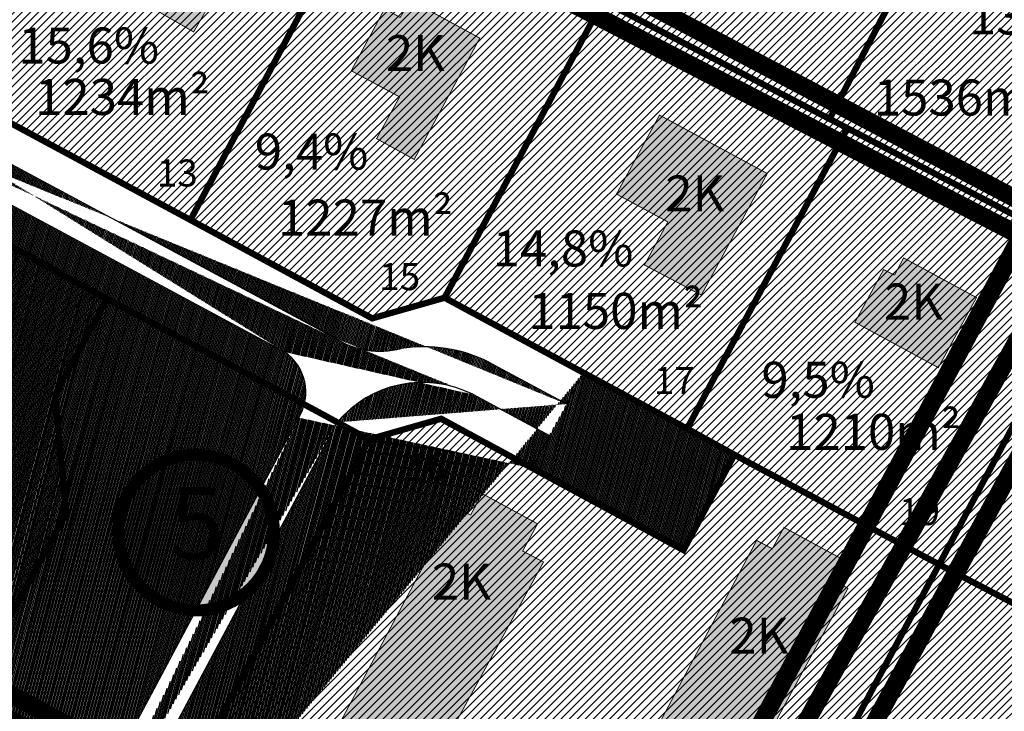
# Model space of a CAD drawing. Units: metres. Extents: x 9410 to 1091250, y -1761 to 13166475.
# Drawn here: x 545176 to 545285, y 6584240 to 6584317 of the extents above; entities that cross this region are included whole.
import ezdxf
from ezdxf.enums import TextEntityAlignment as Align

# ---------------------------------------------------------------- set-up
doc = ezdxf.new("R2010")
doc.units = ezdxf.units.M
doc.header["$LTSCALE"] = 0.5
for name, pattern in [('CENTER', [2, 1.25, -0.25, 0.25, -0.25]), ('DASHDOT', [1, 0.5, -0.25, 0, -0.25]), ('DASHED2', [9.524999999999999, 6.35, -3.175]), ('KATASTRIPIIR', [0.02, 0.01, 0.01])]:
    doc.linetypes.add(name, pattern=pattern)
for name, color, linetype, lineweight in [('DP teks', 7, 'Continuous', 9), ('elamumaa', 2, 'Continuous', 0), ('hoonestus', 40, 'Continuous', 0), ('MKhooned', 250, 'Continuous', 18), ('OPT_DP-naaber-kehtestatud', 7, 'Continuous', 9)]:
    doc.layers.add(name, color=color, linetype=linetype, lineweight=lineweight)
for name, color, linetype in [('K-naaberplaneering', 162, 'Continuous'), ('olemasolev katastripiir', 36, 'Continuous'), ('PIIR', 32, 'Continuous'), ('Pl_ala piir', 1, 'DASHDOT'), ('TEE', 21, 'Continuous')]:
    doc.layers.add(name, color=color, linetype=linetype)
doc.styles.add('romans', font='romans.shx')
doc.styles.get("Standard").update_dxf_attribs({"font": 'arial.ttf'})
doc.styles.add('Tahoma', font='tahomabd.ttf', dxfattribs={"height": 5})
pattern_1 = [(45, (-480.7295185959665, 1100.039197725244), (-0.4490128060534577, 0.4490128060534577), [])]

# ---------------------------------------------------------------- blocks, each defined once
blk = doc.blocks.new('DP-pos-nr')
at = {"layer": 'K-naaberplaneering'}
h = blk.add_hatch(color=254, dxfattribs=at)
edge = h.paths.add_edge_path()
edge.add_arc((0, 0), 6.505895760676451, 0, 360)
at = {"layer": 'K-naaberplaneering', "const_width": 1}
blk.add_lwpolyline([(-5.925028295036872, -2.687139622684366, 1.373154719222275), (3.159885494641301, 5.604415081675366, 0.7404406919079133), (-5.925028295036872, -2.687139622684368, -0.1706538679174293)], format="xyb", dxfattribs=at)
at = {"layer": 'K-naaberplaneering'}
blk.add_circle((0, 0), 6.505895760676451, dxfattribs=at)
at = {"layer": 'K-naaberplaneering', "style": 'Tahoma'}
blk.add_attdef('NUMBER', text='', height=7, dxfattribs=at).set_placement((0, 0), align=Align.MIDDLE)

msp = doc.modelspace()

# ---------------------------------------------------------------- hatches: boundary and pattern name
at = {"layer": 'elamumaa', "linetype": 'Continuous', "ltscale": 10}
h = msp.add_hatch(color=256, dxfattribs=at)
h.paths.add_polyline_path([(544997.9663470418, 6584422.332446557), (545006.1542846336, 6584417.99768183), (545013.2949557259, 6584431.485696276), (545006.0249075171, 6584435.04244343), (545004.3205842397, 6584431.931696697), (545003.0359768878, 6584432.539040588)])
h.paths.add_polyline_path([(544988.8350455081, 6584409.91922548), (544984.6183924883, 6584402.163359166), (544998.3795880472, 6584395.005871015), (545002.4768861166, 6584402.944572811)])
h.paths.add_polyline_path([(545031.666614483, 6584389.514901229), (545035.3254946315, 6584387.127178644), (545039.3741761118, 6584393.570009061), (545029.5833353071, 6584399.529490814), (545025.5265510619, 6584393.473993976), (545029.1214777125, 6584391.074707933), (545028.1410431722, 6584389.602840324), (545030.688012242, 6584388.01531818)])
h.paths.add_polyline_path([(545117.6957484894, 6584349.516634615), (545115.2241574409, 6584350.086086379), (545116.4406378894, 6584355.478231452), (545108.3206018279, 6584357.310130442), (545105.6944571935, 6584346.35959778), (545109.6143432753, 6584345.419535035), (545108.1273977653, 6584338.828532347), (545114.9378597516, 6584337.292076309)])
h.paths.add_polyline_path([(545127.9833110855, 6584362.003958801), (545129.7605174994, 6584368.85812657), (545124.7798391497, 6584370.132792945), (545123.029820869, 6584363.294707045)])
h.paths.add_polyline_path([(545145.9066268313, 6584346.070910099), (545147.2354802592, 6584348.369816736), (545152.4833709308, 6584345.639933299), (545157.623224739, 6584354.656622642), (545147.4866659692, 6584360.223315409), (545146.192924522, 6584357.889494197), (545139.2434532421, 6584361.843569967), (545134.2953648681, 6584352.500647552)])
h.paths.add_polyline_path([(545152.9209202302, 6584322.516664031), (545161.3477956268, 6584317.831564317), (545167.2391914743, 6584329.080910074), (545158.7944793316, 6584333.39843113)])
h.paths.add_polyline_path([(545169.0188353062, 6584333.217753119), (545175.8652492334, 6584329.472302286), (545176.648516498, 6584330.861247779), (545179.7768316678, 6584329.068183645), (545183.2451338416, 6584335.119245685), (545173.1724303974, 6584340.892641996)])
h.paths.add_polyline_path([(545194.9445594256, 6584328.013527645), (545198.1640579738, 6584334.533824777), (545191.2145866934, 6584338.487900549), (545183.8311535104, 6584324.747065036), (545187.0362609763, 6584323.015287826), (545185.9180794333, 6584320.942234853), (545195.1727555471, 6584315.603725605), (545200.4918947006, 6584324.824822315)])
h.paths.add_polyline_path([(545218.0235280793, 6584308.38719531), (545215.4713603762, 6584303.748099023), (545219.6472247025, 6584301.442608733), (545226.9261046231, 6584314.913146097), (545219.2450077035, 6584319.11270835), (545218.0794820348, 6584317.208155346), (545216.3783768694, 6584318.183994921), (545212.6598701704, 6584311.295666367)])
h.paths.add_polyline_path([(545242.0946795618, 6584297.596900012), (545247.7963351544, 6584294.502832361), (545245.2000542352, 6584289.718483315), (545251.51372602, 6584286.378490104), (545258.8273113432, 6584299.875168236), (545246.8678293632, 6584306.365115893)])
h.paths.add_polyline_path([(545273.9588671853, 6584290.501693102), (545272.9547241832, 6584288.603471385), (545271.7375157228, 6584289.208268446), (545268.5517815071, 6584283.358494669), (545277.8060744378, 6584278.318689926), (545282.0431862148, 6584286.099045628)])
at = {"layer": 'hoonestus', "linetype": 'Continuous', "ltscale": 10, "transparency": 33554674}
h = msp.add_hatch(dxfattribs=at)
h.set_pattern_fill('ANSI31', color=256, scale=0.2)
h.set_pattern_definition(pattern_1)
h.paths.add_polyline_path([(545084.7695686099, 6584400.111184826), (545112.48956861, 6584453.321184826), (545156.84956861, 6584430.261184826), (545129.1395686099, 6584377.041184826), (545113.22956861, 6584385.321184826)])
h.paths.add_polyline_path([(545040.4095686099, 6584423.171184826), (545068.1195686099, 6584476.391184825), (545112.48956861, 6584453.321184826), (545084.7695686099, 6584400.111184826), (545057.1595686099, 6584414.501184826)])
h.paths.add_polyline_path([(545173.4995686099, 6584353.971184826), (545195.6695686099, 6584396.551184826), (545224.0595686099, 6584381.761184826), (545201.8895686099, 6584339.191184825)])
h.paths.add_polyline_path([(545129.1395686099, 6584377.041184826), (545156.84956861, 6584430.261184826), (545201.20956861, 6584407.191184825), (545195.6695686099, 6584396.551184826), (545173.4995686099, 6584353.971184826), (545164.3795686099, 6584358.721184826), (545138.95956861, 6584371.941184825)])
h.paths.add_polyline_path([(545237.35956861, 6584320.721184826), (545259.5295686099, 6584363.291184826), (545287.9095686099, 6584348.511184826), (545265.73956861, 6584305.941184825)])
h.paths.add_polyline_path([(545201.8895686099, 6584339.191184825), (545224.0595686099, 6584381.761184826), (545259.5295686099, 6584363.291184826), (545237.35956861, 6584320.721184826)])
h.paths.add_polyline_path([(545294.1195686099, 6584291.161184826), (545316.2895686099, 6584333.731184825), (545344.6695686099, 6584318.951184826), (545322.4995686099, 6584276.381184826), (545295.9195686099, 6584290.221184826)])
h.paths.add_polyline_path([(545265.73956861, 6584305.941184825), (545287.9095686099, 6584348.511184826), (545316.2895686099, 6584333.731184825), (545294.1195686099, 6584291.161184826)])
h.paths.add_polyline_path([(545350.8895686099, 6584261.601184825), (545373.0595686099, 6584304.171184826), (545401.4395686099, 6584289.391184825), (545379.2695686099, 6584246.821184826)])
h.paths.add_polyline_path([(545322.4995686099, 6584276.381184826), (545344.6695686099, 6584318.951184826), (545373.0595686099, 6584304.171184826), (545350.8895686099, 6584261.601184825)])
h.paths.add_polyline_path([(545323.5595686099, 6584275.831184826), (545350.8895686099, 6584261.601184825), (545351.3195686099, 6584261.371184826), (545333.60956861, 6584227.341184826), (545305.84956861, 6584241.821184826)])
h.paths.add_polyline_path([(545351.3195686099, 6584261.371184826), (545379.2695686099, 6584246.821184826), (545361.48956861, 6584212.671184826), (545333.60956861, 6584227.341184826)])
h.paths.add_polyline_path([(545279.7094761636, 6584313.060058525), (545298.9007618779, 6584313.060058525), (545298.9007618779, 6584320.822201381), (545279.7094761636, 6584320.822201381)], flags=24)
h = msp.add_hatch(dxfattribs=at)
h.set_pattern_fill('ANSI31', color=256, scale=0.2)
h.set_pattern_definition(pattern_1)
h.paths.add_polyline_path([(544989.1295686099, 6584421.531184826), (545024.47956861, 6584402.421184826), (545012.6195686099, 6584380.481184825), (544977.47956861, 6584399.391184825), (544985.4195686099, 6584413.431184825)])
h.paths.add_polyline_path([(545000.5695686099, 6584443.891184825), (545036.73956861, 6584425.101184825), (545024.47956861, 6584402.421184826), (544989.1295686099, 6584421.531184826)])
h.paths.add_polyline_path([(545036.73956861, 6584425.101184825), (545040.4095686099, 6584423.171184826), (545057.1595686099, 6584414.501184826), (545032.8795686099, 6584369.601184825), (545012.6195686099, 6584380.481184825), (545024.47956861, 6584402.421184826)])
h.paths.add_polyline_path([(545084.7695686099, 6584400.111184826), (545113.22956861, 6584385.321184826), (545088.5295686099, 6584339.641184825), (545060.72956861, 6584354.621184826)])
h.paths.add_polyline_path([(545057.1595686099, 6584414.501184826), (545084.7695686099, 6584400.111184826), (545060.72956861, 6584354.621184826), (545032.8795686099, 6584369.601184825)])
h.paths.add_polyline_path([(545113.22956861, 6584385.321184826), (545129.1395686099, 6584377.041184826), (545138.95956861, 6584371.941184825), (545119.4195686099, 6584335.791184826), (545114.0695686099, 6584325.901184825), (545088.5295686099, 6584339.641184825)])
h.paths.add_polyline_path([(545138.95956861, 6584371.941184825), (545164.3795686099, 6584358.721184826), (545145.4195686099, 6584322.501184826), (545119.4195686099, 6584335.791184826)])
h.paths.add_polyline_path([(545189.1595686099, 6584345.821184826), (545201.8895686099, 6584339.191184825), (545214.8795686099, 6584332.421184826), (545194.8095686099, 6584294.721184826), (545169.23956861, 6584308.511184826)])
h.paths.add_polyline_path([(545164.3795686099, 6584358.721184826), (545173.4995686099, 6584353.971184826), (545189.1595686099, 6584345.821184826), (545169.23956861, 6584308.511184826), (545145.0395686099, 6584321.591184826)])
h.paths.add_polyline_path([(545214.8795686099, 6584332.421184826), (545237.35956861, 6584320.721184826), (545240.59956861, 6584319.031184826), (545223.0195686099, 6584286.081184826), (545214.98956861, 6584283.791184826), (545194.8095686099, 6584294.721184826)])
h.paths.add_polyline_path([(545240.59956861, 6584319.031184826), (545265.73956861, 6584305.941184825), (545267.73956861, 6584304.901184825), (545249.9295686099, 6584271.541184826), (545223.0195686099, 6584286.081184826)])
h.paths.add_polyline_path([(545295.9195686099, 6584290.221184826), (545322.4995686099, 6584276.381184826), (545323.5595686099, 6584275.831184826), (545305.84956861, 6584241.821184826), (545301.5595686099, 6584244.071184826), (545277.8995686099, 6584256.461184826)])
h.paths.add_polyline_path([(545267.73956861, 6584304.901184825), (545294.1195686099, 6584291.161184826), (545295.9195686099, 6584290.221184826), (545277.8995686099, 6584256.461184826), (545255.1795686099, 6584268.641184825), (545249.9295686099, 6584271.541184826)])
h.paths.add_polyline_path([(545214.6195686099, 6584270.351184825), (545222.6395686099, 6584272.641184825), (545249.5295686099, 6584258.051184826), (545255.1795686099, 6584268.641184825), (545277.8995686099, 6584256.461184826), (545248.0295686099, 6584200.501184826), (545193.1695686099, 6584230.151184825)])
h.paths.add_polyline_path([(545193.1695686099, 6584230.151184825), (545248.0295686099, 6584200.501184826), (545220.96956861, 6584149.791184826), (545214.73956861, 6584153.111184826), (545210.5195686099, 6584145.161184826), (545161.6895686099, 6584171.181184825)])
h.paths.add_polyline_path([(545277.8995686099, 6584256.461184826), (545301.5595686099, 6584244.071184826), (545296.0195686099, 6584233.431184825), (545306.7895686099, 6584227.791184826), (545315.47956861, 6584225.261184826), (545326.1795686099, 6584219.701184826), (545309.5395686099, 6584187.771184825), (545287.7495686099, 6584145.911184826), (545270.82956861, 6584113.291184826), (545221.7695686099, 6584139.191184825), (545223.2895686099, 6584142.111184826), (545220.58956861, 6584143.541184826), (545219.0595686099, 6584140.621184826), (545216.72956861, 6584141.851184825), (545220.96956861, 6584149.791184826), (545248.0295686099, 6584200.501184826)])
h.paths.add_polyline_path([(545309.5395686099, 6584187.771184825), (545340.1795686099, 6584171.751184826), (545318.3695686099, 6584129.871184826), (545287.7495686099, 6584145.911184826)])
h.paths.add_polyline_path([(545326.1795686099, 6584219.701184826), (545356.7795686099, 6584203.631184826), (545340.1795686099, 6584171.751184826), (545309.5395686099, 6584187.771184825)])
h.paths.add_polyline_path([(545287.7495686099, 6584145.911184826), (545318.3695686099, 6584129.871184826), (545301.3095686099, 6584097.131184826), (545270.82956861, 6584113.291184826)])
h = msp.add_hatch(dxfattribs=at)
h.set_pattern_fill('ANSI31', color=256, scale=0.2)
h.set_pattern_definition(pattern_1)
h.paths.add_polyline_path([(545080.6895686099, 6584252.091184826), (545123.6695686099, 6584229.281184826), (545108.32956861, 6584199.701184826), (545065.3795686099, 6584222.571184826)])
h.paths.add_polyline_path([(545090.8795686099, 6584284.801184826), (545118.23956861, 6584270.151184825), (545139.08956861, 6584259.021184825), (545123.6695686099, 6584229.281184826), (545080.6895686099, 6584252.091184826), (545075.3895686099, 6584254.901184825)])
h.paths.add_polyline_path([(545139.08956861, 6584259.021184825), (545182.57956861, 6584235.811184825), (545166.85956861, 6584206.361184826), (545123.6695686099, 6584229.281184826)])
h.paths.add_polyline_path([(545123.6695686099, 6584229.281184826), (545166.85956861, 6584206.361184826), (545151.1395686099, 6584176.901184825), (545108.32956861, 6584199.701184826)])
h.paths.add_polyline_path([(545167.21956861, 6584295.931184825), (545185.57956861, 6584286.001184826), (545179.8095686099, 6584275.321184826), (545181.0095686099, 6584262.111184826), (545170.3195686099, 6584242.361184826), (545145.4295686099, 6584255.641184825)])
h.paths.add_polyline_path([(545139.4995686099, 6584310.961184826), (545167.21956861, 6584295.931184825), (545145.4295686099, 6584255.641184825), (545139.08956861, 6584259.021184825), (545118.23956861, 6584270.151184825)])
at = {"layer": 'hoonestus', "linetype": 'Continuous', "ltscale": 10}
h = msp.add_hatch(color=256, dxfattribs=at)
h.paths.add_polyline_path([(545233.9942555417, 6584256.724304316), (545231.6865175415, 6584257.950626157), (545233.3373494609, 6584260.973688034), (545227.1984135984, 6584264.326034659), (545225.903663268, 6584261.956930371), (545224.1658682129, 6584262.881963891), (545205.8713973921, 6584228.454749059), (545215.5666787768, 6584222.979073117)])
h.paths.add_polyline_path([(545267.7761062041, 6584253.803064995), (545266.5457930393, 6584254.552108532), (545267.4961189715, 6584256.857998041), (545260.6828935739, 6584260.578560314), (545259.3881432421, 6584258.209456026), (545257.6503481879, 6584259.134489546), (545233.4847686397, 6584213.658804201), (545243.2110563086, 6584208.449143712)])
at = {"layer": 'PIIR', "linetype": 'KATASTRIPIIR', "ltscale": 0.5, "true_color": 0x9e9e9e}
h = msp.add_hatch(dxfattribs=at)
h.set_pattern_fill('ANSI31', color=253, scale=0.05, angle=30, style=0)
h.set_pattern_definition([(74.99999999999999, (-480.7295185959665, 1100.039197725244), (-0.1533407249233896, 0.0410875234100252), [])])
edge = h.paths.add_edge_path()
edge.add_line((544964.3330176204, 6584413.253375942), (544971.4385541072, 6584425.552181676))
edge.add_line((544971.4385541072, 6584425.552181676), (545003.2306470692, 6584499.215206344))
edge.add_line((545003.2306470692, 6584499.215206344), (544996.151110714, 6584499.215206344))
edge.add_line((544996.151110714, 6584499.215206344), (544965.7198270318, 6584428.649210205))
edge.add_line((544965.7198270318, 6584428.649210205), (544931.5969317919, 6584370.292729388))
edge.add_line((544931.5969317919, 6584370.292729388), (544897.4740365519, 6584311.936248571))
edge.add_line((544897.4740365519, 6584311.936248571), (544892.2775686099, 6584303.699184827))
edge.add_line((544892.2775686099, 6584303.699184827), (544886.50906861, 6584295.203684826))
edge.add_line((544886.50906861, 6584295.203684826), (544880.74056861, 6584286.708184826))
edge.add_line((544880.74056861, 6584286.708184826), (544857.98656861, 6584257.296184827))
edge.add_line((544857.98656861, 6584257.296184827), (544838.74106861, 6584235.707684827))
edge.add_line((544838.74106861, 6584235.707684827), (544819.5415686101, 6584214.126184827))
edge.add_line((544819.5415686101, 6584214.126184827), (544807.6935686101, 6584199.132184826))
edge.add_line((544807.6935686101, 6584199.132184826), (544802.69956861, 6584191.591684827))
edge.add_line((544802.69956861, 6584191.591684827), (544797.70556861, 6584184.051184827))
edge.add_line((544797.70556861, 6584184.051184827), (544791.62856861, 6584172.383184826))
edge.add_line((544791.62856861, 6584172.383184826), (544788.92156861, 6584165.384684825))
edge.add_arc((544958.0906133074, 6584115.648028784), 176.3289557559065, 163.616365558157, 172.5805307084227)
edge.add_arc((544958.5270213358, 6584115.032112248), 176.8421138089518, 172.4009064727074, 188.1264768281847)
edge.add_line((544783.4606781435, 6584090.03393836), (544784.5240474034, 6584083.03851563))
edge.add_arc((545274.7523614846, 6584134.003800925), 492.8704294559287, 185.9352817246794, 195.5414153049593)
edge.add_line((544799.9027374486, 6584001.946636087), (544807.5743504761, 6583977.006614716))
edge.add_line((544807.5743504761, 6583977.006614716), (544815.751020427, 6583955.528187982))
edge.add_arc((545374.9980732133, 6584188.727964604), 605.9202933281898, 202.6355913956795, 205.8108923234994)
edge.add_line((544829.5268031247, 6583924.908906584), (544848.9235388953, 6583889.477758313))
edge.add_line((544848.9235388953, 6583889.477758313), (544904.6761003267, 6583797.024084962))
edge.add_line((544904.6761003267, 6583797.024084962), (544909.1013553425, 6583799.368091919))
edge.add_line((544909.1013553425, 6583799.368091919), (544853.2591896901, 6583891.97035467))
edge.add_arc((544862.8676510961, 6583895.816433841), 10.3496306979725, 106.3900825482888, 201.8152599587089, ccw=False)
edge.add_line((544859.9472398844, 6583905.74548485), (544868.0795337167, 6583906.509291215))
edge.add_line((544868.0795337167, 6583906.509291215), (544872.0741423965, 6583906.620191732))
edge.add_line((544872.0741423965, 6583906.620191732), (544876.0441834588, 6583906.242086452))
edge.add_line((544876.0441834588, 6583906.242086452), (544879.9721981182, 6583905.377482804))
edge.add_line((544879.9721981182, 6583905.377482804), (544883.6933720785, 6583904.006698933))
edge.add_line((544883.6933720785, 6583904.006698933), (545009.1148502594, 6583833.280747501))
edge.add_arc((545004.7869929844, 6583829.446145578), 5.782259117339708, -34.09443557057449, 41.54183584843048, ccw=False)
edge.add_line((545009.5753672133, 6583826.204850661), (544990.6379996267, 6583794.972213376))
edge.add_line((544990.6379996267, 6583794.972213376), (544959.0950988478, 6583780.829275173))
edge.add_line((544959.0950988478, 6583780.829275173), (544927.5521980689, 6583766.686336971))
edge.add_arc((544926.2307996505, 6583769.409335958), 3.026684202734568, 204.8434647298799, 295.88605598805884, ccw=False)
edge.add_line((544923.4842077703, 6583768.137703029), (544916.292781584, 6583783.752897414))
edge.add_line((544916.292781584, 6583783.752897414), (544909.1621206354, 6583799.203156901))
edge.add_line((544909.1621206354, 6583799.203156901), (544904.6923352776, 6583796.977086992))
edge.add_line((544904.6923352776, 6583796.977086992), (544911.0191502396, 6583783.604693212))
edge.add_line((544911.0191502396, 6583783.604693212), (544917.3662932783, 6583769.438281248))
edge.add_line((544917.3662932783, 6583769.438281248), (544925.6170682387, 6583751.553648906))
edge.add_line((544925.6170682387, 6583751.553648906), (544946.5580361481, 6583706.083212856))
edge.add_arc((544778.3998349187, 6583641.043528975), 180.2979232273045, 11.303831181264798, 21.145311948196422, ccw=False)
edge.add_arc((544784.9412044428, 6583641.446296238), 173.8067635414544, 1.3863215849909807, 11.596310040507717, ccw=False)
edge.add_line((544958.6970937137, 6583645.651292839), (544959.5502123777, 6583619.215206344))
edge.add_line((544959.5502123777, 6583619.215206344), (544964.552803213, 6583619.215206344))
edge.add_line((544964.552803213, 6583619.215206344), (544963.6950836697, 6583645.793054609))
edge.add_arc((544799.4549863846, 6583643.102670444), 164.2621311294296, 0.9384667638884323, 12.06860843324696)
edge.add_arc((544781.3584134921, 6583641.907843534), 182.2273178546567, 11.24629091718661, 21.27618292555379)
edge.add_line((544951.1655083614, 6583708.031560191), (544939.5250532277, 6583733.30720996))
edge.add_line((544939.5250532277, 6583733.30720996), (544927.8845980939, 6583758.582859729))
edge.add_arc((544930.4012731845, 6583760.264256787), 3.026673020837621, 113.5696785588942, 213.7469861614282, ccw=False)
edge.add_line((544929.1910155156, 6583763.038428005), (544961.2989135426, 6583777.434203543))
edge.add_line((544961.2989135426, 6583777.434203543), (544993.4068115697, 6583791.829979081))
edge.add_line((544993.4068115697, 6583791.829979081), (545013.5309834592, 6583824.22883419))
edge.add_arc((545019.1244846684, 6583820.227602369), 6.877289572523811, 80.8045043027069, 144.4225016099136, ccw=False)
edge.add_line((545020.2235001873, 6583827.016510732), (545088.573016623, 6583788.473793408))
edge.add_line((545088.573016623, 6583788.473793408), (545093.3838639087, 6583797.194323214))
edge.add_line((545093.3838639087, 6583797.194323214), (545084.861949475, 6583801.932419837))
edge.add_line((545084.861949475, 6583801.932419837), (545083.0754975679, 6583798.713793017))
edge.add_line((545083.0754975679, 6583798.713793017), (544883.9517375126, 6583909.774061276))
edge.add_line((544883.9517375126, 6583909.774061276), (544879.2092973536, 6583911.132000372))
edge.add_line((544879.2092973536, 6583911.132000372), (544874.375998152, 6583911.901587225))
edge.add_line((544874.375998152, 6583911.901587225), (544869.5689344489, 6583912.133880938))
edge.add_line((544869.5689344489, 6583912.133880938), (544856.9242261483, 6583911.135015475))
edge.add_arc((544853.0785130606, 6583928.842822152), 18.12059398813158, 220.9915328719636, 282.2530014668602, ccw=False)
edge.add_line((544839.4009705014, 6583916.956663983), (544833.4113360902, 6583928.38004858))
edge.add_arc((545353.4302024447, 6584179.905217737), 577.6543361598458, 202.9546793667092, 205.8123436564878, ccw=False)
edge.add_line((544821.5182153923, 6583954.618355905), (544816.51631273, 6583967.661866415))
edge.add_line((544816.51631273, 6583967.661866415), (544813.4706885177, 6583975.976035495))
edge.add_line((544813.4706885177, 6583975.976035495), (544804.7117775773, 6584003.315260594))
edge.add_arc((545236.8160137482, 6584126.809352644), 449.4050085258037, 185.5269200056035, 195.9497770245137, ccw=False)
edge.add_arc((544954.0063656355, 6584114.582816782), 167.4120875710578, 181.531986206746, 190.6910705975798, ccw=False)
edge.add_arc((544942.9087637089, 6584115.807504052), 156.3585919573289, 172.2812244036107, 182.0893271925716, ccw=False)
edge.add_arc((544795.2678701235, 6584130.581914278), 9.595334106760921, 83.50615507464511, 139.5425086200674, ccw=False)
edge.add_line((544796.35306861, 6584140.115684826), (544813.7705686099, 6584138.597184826))
edge.add_line((544813.7705686099, 6584138.597184826), (544816.89456861, 6584137.908184826))
edge.add_line((544816.89456861, 6584137.908184826), (544821.80156861, 6584136.254184826))
edge.add_line((544821.80156861, 6584136.254184826), (544860.26156861, 6584115.745684826))
edge.add_line((544860.26156861, 6584115.745684826), (544894.1729199506, 6584097.175784251))
edge.add_arc((544879.6131168214, 6584077.309973183), 24.63002875628047, 6.648271266783979, 53.7620292713367, ccw=False)
edge.add_line((544904.0775229041, 6584080.161490594), (544904.7096284319, 6584037.230390654))
edge.add_arc((544920.6767669066, 6584035.469641229), 16.06392696718052, 173.7072289170372, 241.8387939596837)
edge.add_line((544913.0953332569, 6584021.307310439), (545180.5049001656, 6583871.967493071))
edge.add_line((545180.5049001656, 6583871.967493071), (545223.7902946934, 6583854.482341051))
edge.add_line((545223.7902946934, 6583854.482341051), (545226.5993907792, 6583861.436403115))
edge.add_line((545226.5993907792, 6583861.436403115), (545187.2769229292, 6583877.320729354))
edge.add_arc((545190.1236926018, 6583883.962724718), 7.226354543087939, 152.4654170707829, 246.7999502737564, ccw=False)
edge.add_line((545183.7158530264, 6583887.303352198), (545212.4595724164, 6583938.772619247))
edge.add_line((545212.4595724164, 6583938.772619247), (545205.9114932973, 6583942.429484004))
edge.add_line((545205.9114932973, 6583942.429484004), (545178.3797694149, 6583893.130448285))
edge.add_arc((545169.6179421293, 6583897.040084196), 9.594522934363374, 243.7430109968225, 335.9529792297215, ccw=False)
edge.add_line((545165.3733435234, 6583888.435535805), (544916.3990108479, 6584027.47867288))
edge.add_arc((544920.6767669059, 6584035.469641229), 9.063926966439624, 173.7072289183801, 241.8387939611261, ccw=False)
edge.add_line((544911.6674519798, 6584036.463128327), (544911.2267256462, 6584070.128094851))
edge.add_line((544911.2267256462, 6584070.128094851), (544911.39356861, 6584085.716184826))
edge.add_arc((544896.8545190118, 6584087.385451568), 14.6345623329076, 353.4503983528685, 413.3581366627093)
edge.add_line((544905.5885911362, 6584099.127955509), (544900.6523243552, 6584102.301290549))
edge.add_line((544900.6523243552, 6584102.301290549), (544860.60656861, 6584123.920184826))
edge.add_line((544860.60656861, 6584123.920184826), (544825.6915686099, 6584142.453184826))
edge.add_line((544825.6915686099, 6584142.453184826), (544819.1032587492, 6584145.258728299))
edge.add_line((544819.1032587492, 6584145.258728299), (544802.6059293521, 6584151.244977877))
edge.add_line((544802.6059293521, 6584151.244977877), (544800.9985686099, 6584151.970184826))
edge.add_arc((544807.0019246839, 6584161.934525574), 11.63307228035701, 208.3964723107945, 238.9317082282111, ccw=False)
edge.add_line((544796.76856861, 6584156.402184826), (544796.1035686099, 6584158.360184826))
edge.add_line((544796.1035686099, 6584158.360184826), (544794.97456861, 6584164.208184826))
edge.add_line((544794.97456861, 6584164.208184826), (544797.2795686099, 6584169.748184826))
edge.add_line((544797.2795686099, 6584169.748184826), (544802.9665686099, 6584180.760184826))
edge.add_line((544802.9665686099, 6584180.760184826), (544812.69756861, 6584195.237184826))
edge.add_line((544812.69756861, 6584195.237184826), (544824.51856861, 6584209.820184826))
edge.add_line((544824.51856861, 6584209.820184826), (544843.39706861, 6584231.160684827))
edge.add_line((544843.39706861, 6584231.160684827), (544862.8465686099, 6584253.042184826))
edge.add_line((544862.8465686099, 6584253.042184826), (544882.51756861, 6584277.926184827))
edge.add_line((544882.51756861, 6584277.926184827), (544895.9179301965, 6584297.254549533))
edge.add_arc((544898.6486755738, 6584292.803606769), 5.221863824757314, 59.96689149828171, 121.52997608080611, ccw=False)
edge.add_line((544901.2622202527, 6584297.324364008), (544906.89456861, 6584295.263184826))
edge.add_line((544906.89456861, 6584295.263184826), (544921.66556861, 6584287.988184826))
edge.add_line((544921.66556861, 6584287.988184826), (544948.8655686099, 6584273.069184826))
edge.add_line((544948.8655686099, 6584273.069184826), (544964.7525686099, 6584265.158184826))
edge.add_line((544964.7525686099, 6584265.158184826), (544979.9885686099, 6584256.716184826))
edge.add_line((544979.9885686099, 6584256.716184826), (545119.9306177963, 6584181.275479224))
edge.add_line((545119.9306177963, 6584181.275479224), (545292.1667034931, 6584088.425532331))
edge.add_line((545292.1667034931, 6584088.425532331), (545413.0073953243, 6584023.28208824))
edge.add_line((545413.0073953243, 6584023.28208824), (545415.4000917553, 6584028.233818287))
edge.add_line((545415.4000917553, 6584028.233818287), (545415.644543292, 6584033.173153376))
edge.add_line((545415.644543292, 6584033.173153376), (545420.6302076286, 6584038.538077709))
edge.add_line((545420.6302076286, 6584038.538077709), (545427.3855865158, 6584046.662258748))
edge.add_line((545427.3855865158, 6584046.662258748), (545432.5007090116, 6584053.579522702))
edge.add_arc((545435.5560444477, 6584048.287824355), 6.110412917413933, 64.29565318818783, 120.0013964911958, ccw=False)
edge.add_line((545438.2062982279, 6584053.793575977), (545472.1039641781, 6584035.194757193))
edge.add_line((545472.1039641781, 6584035.194757193), (545474.7215030086, 6584039.890740464))
edge.add_line((545474.7215030086, 6584039.890740464), (545439.8468936027, 6584058.064829995))
edge.add_arc((545442.7741983198, 6584061.558979828), 4.558310647773833, 166.1406759025067, 230.0446306923484, ccw=False)
edge.add_line((545438.3485947652, 6584062.650872285), (545468.9563784355, 6584121.486787387))
edge.add_line((545468.9563784355, 6584121.486787387), (545498.4682840194, 6584177.521811528))
edge.add_arc((545502.5110685932, 6584173.622437205), 5.616869877542221, 63.85146002645922, 136.0344680041086, ccw=False)
edge.add_line((545504.9864220531, 6584178.664445979), (545522.3561657995, 6584169.434901685))
edge.add_line((545522.3561657995, 6584169.434901685), (545522.3454038766, 6584174.334462804))
edge.add_line((545522.3454038766, 6584174.334462804), (545506.2383924348, 6584182.288269785))
edge.add_arc((545509.3483952888, 6584186.753588654), 5.441616520181008, 162.2395796602865, 235.14358124008788, ccw=False)
edge.add_line((545504.1661243704, 6584188.413485783), (545515.1255477507, 6584208.763176951))
edge.add_line((545515.1255477507, 6584208.763176951), (545522.3529462375, 6584222.416184894))
edge.add_line((545522.3529462375, 6584222.416184894), (545522.3561657995, 6584240.721428065))
edge.add_arc((545518.1603336436, 6584256.535132268), 16.36087553057621, 260.78758683780455, 284.85983169835447, ccw=False)
edge.add_line((545515.5410384975, 6584240.385285797), (545477.1185376603, 6584260.918576517))
edge.add_line((545477.1185376603, 6584260.918576517), (545419.5295787246, 6584291.148162508))
edge.add_arc((545420.7993318154, 6584292.720777672), 2.021235108483292, 148.6713520703481, 231.0820729366982, ccw=False)
edge.add_line((545419.0727948812, 6584293.771711341), (545472.3873614841, 6584395.77391804))
edge.add_line((545472.3873614841, 6584395.77391804), (545468.8550591976, 6584397.598750358))
edge.add_line((545468.8550591976, 6584397.598750358), (545416.183816439, 6584294.918104459))
edge.add_arc((545414.4372866058, 6584296.43828421), 2.315450913870068, 247.4233548293989, 318.9636853698129, ccw=False)
edge.add_line((545413.5483410689, 6584294.300273741), (545326.3313254381, 6584340.061092007))
edge.add_arc((545329.8256648303, 6584342.560695176), 4.29632677881338, 149.8941304600047, 215.5772489751375, ccw=False)
edge.add_line((545326.1089123625, 6584344.715729952), (545354.3481983468, 6584398.305379556))
edge.add_arc((545344.9167018582, 6584403.029123924), 10.54831203852726, 333.3961012265173, 418.437208868138)
edge.add_line((545350.4380329857, 6584412.01699294), (545245.1959920791, 6584465.94774148))
edge.add_arc((545241.2383520617, 6584459.180746813), 7.839332326227335, 59.67900162803086, 151.0801872916842)
edge.add_line((545234.3766051955, 6584462.971731021), (545209.0347349886, 6584415.865866872))
edge.add_arc((545206.4740485238, 6584418.445401722), 3.634709783965438, 257.4460870752125, 314.78990630504546, ccw=False)
edge.add_line((545205.684014651, 6584414.897590891), (545210.8747994109, 6584409.997689986))
edge.add_arc((545216.1024437649, 6584410.439962139), 5.246319676660209, 140.0335634281172, 184.835854509513, ccw=False)
edge.add_line((545212.0815549699, 6584413.809876597), (545237.8240008109, 6584460.518366561))
edge.add_arc((545241.8959724375, 6584458.130874088), 4.720283173457352, 60.58483495730951, 149.615903921188, ccw=False)
edge.add_line((545244.2142655476, 6584462.242636519), (545348.9385383815, 6584408.960257855))
edge.add_arc((545343.0192883273, 6584403.258816352), 8.2185130295806, -17.15653852236119, 43.92622142270898, ccw=False)
edge.add_line((545350.8720972139, 6584400.834491908), (545322.3900700773, 6584346.202282335))
edge.add_arc((545318.8431275624, 6584348.549879777), 4.253470930414248, 255.6886432053044, 326.5008154340162, ccw=False)
edge.add_line((545317.7917074901, 6584344.428407857), (545227.4919836937, 6584391.939945689))
edge.add_arc((545238.8366759536, 6584414.758424214), 25.48303366268584, 211.1277195694498, 243.5647542791383, ccw=False)
edge.add_line((545217.0227637164, 6584401.585032944), (545211.009286182, 6584409.880630705))
edge.add_line((545211.009286182, 6584409.880630705), (545198.2031115332, 6584421.806465033))
edge.add_line((545198.2031115332, 6584421.806465033), (545048.1558293251, 6584499.215206344))
edge.add_line((545048.1558293251, 6584499.215206344), (545035.0096483715, 6584499.215206344))
edge.add_line((545035.0096483715, 6584499.215206344), (545195.4296689864, 6584415.564974003))
edge.add_arc((545155.4125023561, 6584358.906848841), 69.36509764928269, 41.42119926938682, 54.76675400369032, ccw=False)
edge.add_line((545207.4270538971, 6584404.798059328), (545211.7826584481, 6584398.02090744))
edge.add_arc((545235.6546916496, 6584412.81143781), 28.08262376966281, 211.7813468259035, 245.9959722571369)
edge.add_line((545224.2306560952, 6584387.157487443), (545346.8309983923, 6584322.318387579))
edge.add_line((545346.8309983923, 6584322.318387579), (545466.2106512001, 6584259.915690968))
edge.add_line((545466.2106512001, 6584259.915690968), (545511.7559870824, 6584236.285499432))
edge.add_arc((545507.3294048456, 6584227.48028443), 9.855274807484223, -21.31410175701842, 63.31028137790429, ccw=False)
edge.add_line((545516.5105965484, 6584223.898083927), (545463.1696125427, 6584124.70676065))
edge.add_line((545463.1696125427, 6584124.70676065), (545432.105049048, 6584064.302127541))
edge.add_line((545432.105049048, 6584064.302127541), (545428.3013614753, 6584057.993232991))
edge.add_line((545428.3013614753, 6584057.993232991), (545423.0103130687, 6584050.384106726))
edge.add_line((545423.0103130687, 6584050.384106726), (545412.5174915988, 6584037.487354287))
edge.add_line((545412.5174915988, 6584037.487354287), (545401.1011725374, 6584035.955285372))
edge.add_line((545401.1011725374, 6584035.955285372), (545371.9040476058, 6584051.684526193))
edge.add_arc((545380.6131380579, 6584057.203087804), 10.31032389190667, 164.8599715068088, 212.3606091501312, ccw=False)
edge.add_line((545370.6606813917, 6584059.895927395), (545400.940614862, 6584118.602892967))
edge.add_line((545400.940614862, 6584118.602892967), (545396.0063337217, 6584121.068096987))
edge.add_line((545396.0063337217, 6584121.068096987), (545365.7574605143, 6584062.72499778))
edge.add_arc((545358.3883405457, 6584069.454258514), 9.979322578675104, 259.11517425758143, 317.5986028883571, ccw=False)
edge.add_line((545356.5038914375, 6584059.654476338), (545318.9124549024, 6584079.969875718))
edge.add_arc((545324.1471664131, 6584088.747550767), 10.22006770312815, 147.5006163295353, 239.189564719276, ccw=False)
edge.add_line((545315.5275896684, 6584094.238696421), (545370.8752361304, 6584198.98300102))
edge.add_arc((545376.8963002199, 6584192.345078911), 8.961876070128632, 82.65490549049912, 132.2102484338288, ccw=False)
edge.add_line((545378.0420333934, 6584201.233414986), (545414.3304552485, 6584182.781935549))
edge.add_line((545414.3304552485, 6584182.781935549), (545416.2733941518, 6584186.451766301))
edge.add_line((545416.2733941518, 6584186.451766301), (545379.9606019387, 6584205.202900391))
edge.add_arc((545383.6569854885, 6584210.038897), 6.086880527123801, 157.4532535813121, 232.60759032251138, ccw=False)
edge.add_line((545378.0353434897, 6584212.372832689), (545389.8582046203, 6584234.761073698))
edge.add_line((545389.8582046203, 6584234.761073698), (545385.4384383318, 6584237.098950074))
edge.add_line((545385.4384383318, 6584237.098950074), (545372.9457610366, 6584213.233682686))
edge.add_arc((545365.267205097, 6584221.281896572), 11.12357712579976, 255.6331787271888, 313.6535098302695, ccw=False)
edge.add_line((545362.5071234703, 6584210.506186967), (545301.7996008187, 6584242.520982348))
edge.add_line((545301.7996008187, 6584242.520982348), (545298.905262172, 6584238.133369802))
edge.add_line((545298.905262172, 6584238.133369802), (545360.2980220069, 6584206.378988585))
edge.add_arc((545352.1240550007, 6584198.318420915), 11.47982960624318, -19.8486897974783, 44.599791568135515, ccw=False)
edge.add_line((545362.9218974417, 6584194.420589926), (545311.446986929, 6584097.217763081))
edge.add_arc((545301.6437398845, 6584101.224866074), 10.59058671690517, 245.21474126272028, 337.76758172001297, ccw=False)
edge.add_line((545297.2039698763, 6584091.609827369), (545164.1934574457, 6584162.929218481))
edge.add_arc((545168.5952982383, 6584171.72748327), 9.837970606354268, 153.3487036516287, 243.4208405238875, ccw=False)
edge.add_line((545159.8025824536, 6584176.140397814), (545156.2781410319, 6584178.022881513))
edge.add_arc((545147.763362688, 6584182.81514509), 9.77073387432459, 244.28952744151178, 330.62844304805617, ccw=False)
edge.add_line((545143.5245860169, 6584174.011735934), (545063.2747668033, 6584217.041178785))
edge.add_line((545063.2747668033, 6584217.041178785), (545061.7865686099, 6584218.252184826))
edge.add_line((545061.7865686099, 6584218.252184826), (545061.17556861, 6584220.690184826))
edge.add_line((545061.17556861, 6584220.690184826), (545061.5593925173, 6584223.275071803))
edge.add_line((545061.5593925173, 6584223.275071803), (545062.0225686099, 6584224.633184826))
edge.add_line((545062.0225686099, 6584224.633184826), (545077.482106949, 6584253.791744687))
edge.add_line((545077.482106949, 6584253.791744687), (545073.3021340017, 6584256.020198173))
edge.add_line((545073.3021340017, 6584256.020198173), (545057.7091973751, 6584226.932756447))
edge.add_line((545057.7091973751, 6584226.932756447), (545056.8397529955, 6584225.791235731))
edge.add_line((545056.8397529955, 6584225.791235731), (545054.9075269691, 6584224.031842637))
edge.add_line((545054.9075269691, 6584224.031842637), (545052.5427806313, 6584223.180291253))
edge.add_line((545052.5427806313, 6584223.180291253), (545050.7078545961, 6584223.740930118))
edge.add_line((545050.7078545961, 6584223.740930118), (544965.9365686099, 6584269.112184826))
edge.add_line((544965.9365686099, 6584269.112184826), (544965.32556861, 6584271.550184826))
edge.add_line((544965.32556861, 6584271.550184826), (544965.5255686099, 6584274.462184826))
edge.add_line((544965.5255686099, 6584274.462184826), (544981.632106949, 6584304.651744687))
edge.add_line((544981.632106949, 6584304.651744687), (544977.3820846113, 6584306.905058417))
edge.add_line((544977.3820846113, 6584306.905058417), (544961.8905686099, 6584277.686184826))
edge.add_line((544961.8905686099, 6584277.686184826), (544960.63956861, 6584276.213184826))
edge.add_line((544960.63956861, 6584276.213184826), (544957.1765686099, 6584275.267184826))
edge.add_line((544957.1765686099, 6584275.267184826), (544952.96956861, 6584275.838184826))
edge.add_line((544952.96956861, 6584275.838184826), (544950.4735686099, 6584276.837184826))
edge.add_line((544950.4735686099, 6584276.837184826), (544908.58756861, 6584299.192184826))
edge.add_line((544908.58756861, 6584299.192184826), (544902.3824806315, 6584306.024650703))
edge.add_line((544902.3824806315, 6584306.024650703), (544929.4496477077, 6584352.018473106))
edge.add_line((544929.4496477077, 6584352.018473106), (544954.2548499302, 6584395.809312875))
edge.add_line((545159.8025824536, 6584176.140397814), (545156.2781410406, 6584178.022881527))
edge.add_line((545238.4294443997, 6584277.754927153), (545255.1795686099, 6584268.641184825))
edge.add_line((545255.1795686099, 6584268.641184825), (545249.4554554947, 6584258.091397185))
edge.add_line((545249.4554554947, 6584258.091397185), (545232.7131475661, 6584267.175453439))
edge.add_arc((545202.1357053858, 6584275.580277559), 5.483414252529133, 329.260723214246, 415.1810815962885)
edge.add_arc((545220.5853171486, 6584264.289037575), 12.38339712472292, 63.36688921656295, 139.9682135338541)
edge.add_line((545156.2781410406, 6584178.022881527), (545206.8487113836, 6584272.777527779))
edge.add_line((545159.8025824536, 6584176.140397814), (545211.1089677576, 6584272.264433453))
edge.add_line((545236.5613971164, 6584274.297626438), (545238.4294443997, 6584277.754927153))
edge.add_line((545232.7131475661, 6584267.175453439), (545234.660683718, 6584270.779868696))
edge.add_arc((545220.702791667, 6584264.439156484), 16.19660386993336, 63.54406383246855, 98.92725207059986)
edge.add_arc((545215.8722696449, 6584289.508057062), 9.359848841279264, 237.4279530479045, 284.3331996725056)
edge.add_line((545226.136493631, 6584275.358498448), (545234.6606837177, 6584270.779868697))
edge.add_line((545227.9185313268, 6584278.939607445), (545236.5613971164, 6584274.297626438))
edge.add_arc((545127.5511080897, 6584267.674800259), 47.69407962019074, 61.20424815435405, 87.26713664982074)
edge.add_arc((545127.1987090174, 6584266.819317885), 52.61362306337741, 61.31669087756666, 86.86940064434854)
edge.add_arc((545126.4693779979, 6584349.19136146), 34.04252555777706, 241.0980426172292, 275.6571393073863)
edge.add_arc((545126.4690077011, 6584349.244170686), 30.10612778953621, 239.6013250597434, 276.8735188737806)
edge.add_arc((544960.284351218, 6584392.6019146), 6.829516159111789, 70.50239458813054, 151.9892184282581)
edge.add_arc((544973.1319410315, 6584408.697116698), 9.908609967697304, 152.6239716439476, 210.6208873015413)
edge.add_line((544968.2396323662, 6584401.749956427), (544964.6050233349, 6584403.65011501))
edge.add_arc((544975.5830241462, 6584399.930174398), 3.020656205776954, 156.6113449532883, 252.0208796993474)
edge.add_line((545150.5589156668, 6584309.452611297), (545205.2666508647, 6584280.081945281))
edge.add_line((545152.4515620815, 6584312.9765139), (545210.8333041243, 6584281.620370657))
edge.add_line((544962.563821498, 6584399.039795168), (545110.01620697, 6584319.388899993))
edge.add_line((544974.6506370164, 6584397.05701966), (545111.2348910654, 6584323.27687162))
edge.add_line((544968.2396323662, 6584401.749956427), (544988.6423941422, 6584443.221926646))
edge.add_line((544988.6423941422, 6584443.221926646), (544992.3461517782, 6584441.415515461))
edge.add_line((544992.3461517782, 6584441.415515461), (544972.8105654567, 6584401.129272697))

# ---------------------------------------------------------------- linework, layer by layer
at = {"layer": 'MKhooned', "linetype": 'Continuous'}
for points, const_width in [([(545198.1640579739, 6584334.533824778), (545194.9445594252, 6584328.013527645), (545200.4918947007, 6584324.824822315), (545195.1727555479, 6584315.603725605), (545185.9180794336, 6584320.942234854), (545187.0362609766, 6584323.015287825), (545183.8311535105, 6584324.747065036), (545191.2145866939, 6584338.48790055), (545191.2145866939, 6584338.48790055), (545191.2145866939, 6584338.48790055), (545198.1640579739, 6584334.533824778)], 0.1), ([(545215.4713603761, 6584303.748099023), (545219.6472247026, 6584301.442608732), (545226.9261046231, 6584314.913146097), (545219.2450077039, 6584319.112708351), (545218.0794820342, 6584317.208155345), (545216.3783768691, 6584318.183994922), (545212.6598701698, 6584311.295666366), (545218.0235280781, 6584308.387195308), (545218.0235280781, 6584308.387195308), (545218.0235280781, 6584308.387195308), (545215.4713603761, 6584303.748099023)], 0.09999999999999999), ([(545246.8678293636, 6584306.365115893), (545242.0946795621, 6584297.596900012), (545242.0946795621, 6584297.596900012), (545242.0946795621, 6584297.596900012), (545247.7963351544, 6584294.50283236), (545245.200054235, 6584289.718483314), (545251.5137260195, 6584286.378490105), (545258.8273113433, 6584299.875168237), (545258.8273113433, 6584299.875168237), (545258.8273113433, 6584299.875168237), (545246.8678293636, 6584306.365115893)], 0.09999999999999999), ([(545282.0431862152, 6584286.099045629), (545273.9588671855, 6584290.501693102), (545272.9547241831, 6584288.603471385), (545271.737515723, 6584289.208268447), (545268.5517815071, 6584283.358494668), (545268.5517815071, 6584283.358494668), (545268.5517815071, 6584283.358494668), (545277.8060744373, 6584278.318689926), (545277.8060744373, 6584278.318689926), (545277.8060744373, 6584278.318689926), (545282.0431862152, 6584286.099045629)], 0.09999999999999999), ([(545205.8713973918, 6584228.454749059), (545215.566678777, 6584222.979073116), (545233.9942555416, 6584256.724304315), (545231.6865175412, 6584257.950626157), (545233.3373494607, 6584260.973688034), (545227.1984135987, 6584264.326034659), (545225.9036632674, 6584261.956930369), (545224.1658682132, 6584262.88196389), (545224.1658682132, 6584262.88196389), (545224.1658682132, 6584262.88196389), (545205.8713973918, 6584228.454749059)], 0.09999999999999999), ([(545233.4847686397, 6584213.658804201), (545243.2110563082, 6584208.449143712), (545267.7761062041, 6584253.803064996), (545266.545793039, 6584254.552108533), (545267.496118972, 6584256.857998041), (545260.6828935735, 6584260.578560314), (545259.3881432422, 6584258.209456025), (545257.650348188, 6584259.134489546), (545257.650348188, 6584259.134489546), (545257.650348188, 6584259.134489546), (545233.4847686397, 6584213.658804201)], 0.09999999999999999)]:
    msp.add_lwpolyline(points, dxfattribs=dict(at, const_width=const_width))
at = {"layer": 'olemasolev katastripiir', "const_width": 0.7, "flags": 128}
for points in [[(545237.35956861, 6584320.721184826), (545259.5295686099, 6584363.291184826), (545287.9095686099, 6584348.511184826), (545265.73956861, 6584305.941184825), (545237.35956861, 6584320.721184826)], [(545265.73956861, 6584305.941184825), (545287.9095686099, 6584348.511184826), (545316.2895686099, 6584333.731184825), (545294.1195686099, 6584291.161184826), (545265.73956861, 6584305.941184825)], [(545189.1595686099, 6584345.821184826), (545201.8895686099, 6584339.191184825), (545214.8795686099, 6584332.421184826), (545194.8095686099, 6584294.721184826), (545169.23956861, 6584308.511184826), (545189.1595686099, 6584345.821184826)], [(545214.8795686099, 6584332.421184826), (545237.35956861, 6584320.721184826), (545240.59956861, 6584319.031184826), (545223.0195686099, 6584286.081184826), (545214.98956861, 6584283.791184826), (545194.8095686099, 6584294.721184826), (545214.8795686099, 6584332.421184826)], [(545145.0395686099, 6584321.591184826), (545169.23956861, 6584308.511184826), (545194.8095686099, 6584294.721184826), (545214.98956861, 6584283.791184826), (545223.0195686099, 6584286.081184826), (545249.9295686099, 6584271.541184826), (545255.1795686099, 6584268.641184825), (545249.5295686099, 6584258.051184826), (545222.6395686099, 6584272.641184825), (545214.6195686099, 6584270.351184825), (545204.0695686099, 6584276.061184825), (545185.57956861, 6584286.001184826), (545167.21956861, 6584295.931184825), (545139.4995686099, 6584310.961184826), (545145.0395686099, 6584321.591184826)], [(545240.59956861, 6584319.031184826), (545265.73956861, 6584305.941184825), (545267.73956861, 6584304.901184825), (545249.9295686099, 6584271.541184826), (545223.0195686099, 6584286.081184826), (545240.59956861, 6584319.031184826)], [(545267.73956861, 6584304.901184825), (545294.1195686099, 6584291.161184826), (545295.9195686099, 6584290.221184826), (545277.8995686099, 6584256.461184826), (545255.1795686099, 6584268.641184825), (545249.9295686099, 6584271.541184826), (545267.73956861, 6584304.901184825)], [(545167.21956861, 6584295.931184825), (545185.57956861, 6584286.001184826), (545179.8095686099, 6584275.321184826), (545181.0095686099, 6584262.111184826), (545170.3195686099, 6584242.361184826), (545145.4295686099, 6584255.641184825), (545167.21956861, 6584295.931184825)], [(545295.9195686099, 6584290.221184826), (545322.4995686099, 6584276.381184826), (545323.5595686099, 6584275.831184826), (545305.84956861, 6584241.821184826), (545301.5595686099, 6584244.071184826), (545277.8995686099, 6584256.461184826), (545295.9195686099, 6584290.221184826)], [(545185.57956861, 6584286.001184826), (545204.0695686099, 6584276.061184825), (545214.6195686099, 6584270.351184825), (545193.1695686099, 6584230.151184825), (545161.6895686099, 6584171.181184825), (545156.4395686099, 6584174.081184826), (545187.8795686099, 6584232.991184826), (545182.57956861, 6584235.811184825), (545170.3195686099, 6584242.361184826), (545181.0095686099, 6584262.111184826), (545179.8095686099, 6584275.321184826), (545185.57956861, 6584286.001184826)], [(545214.6195686099, 6584270.351184825), (545222.6395686099, 6584272.641184825), (545249.5295686099, 6584258.051184826), (545255.1795686099, 6584268.641184825), (545277.8995686099, 6584256.461184826), (545248.0295686099, 6584200.501184826), (545193.1695686099, 6584230.151184825), (545214.6195686099, 6584270.351184825)], [(545277.8995686099, 6584256.461184826), (545301.5595686099, 6584244.071184826), (545296.0195686099, 6584233.431184825), (545306.7895686099, 6584227.791184826), (545315.47956861, 6584225.261184826), (545326.1795686099, 6584219.701184826), (545309.5395686099, 6584187.771184825), (545287.7495686099, 6584145.911184826), (545270.82956861, 6584113.291184826), (545221.7695686099, 6584139.191184825), (545223.2895686099, 6584142.111184826), (545220.58956861, 6584143.541184826), (545219.0595686099, 6584140.621184826), (545216.72956861, 6584141.851184825), (545220.96956861, 6584149.791184826), (545248.0295686099, 6584200.501184826), (545277.8995686099, 6584256.461184826)]]:
    msp.add_lwpolyline(points, close=True, dxfattribs=at)
at = {"layer": 'Pl_ala piir', "color": 174, "linetype": 'CENTER', "ltscale": 20, "const_width": 2, "flags": 128}
for points in [[(545521.410301544, 6584171.384105783), (544996.9887542336, 6584443.28780744), (545019.1005692126, 6584497.560853514)], [(544900.911029057, 6584303.735558222), (545157.9615647412, 6584170.927154954), (545190.744058852, 6584233.484535788), (544941.0696617257, 6584367.737152036), (544900.911029057, 6584303.735558222)], [(545153.9709216906, 6584172.948358496), (545216.7885285583, 6584139.268961582), (545298.7155266127, 6584290.555946185), (545163.2386129131, 6584362.228905504), (545114.6496953089, 6584269.628470403), (545186.2651525964, 6584232.621892196), (545153.9709216906, 6584172.948358496), (545153.9709216906, 6584172.948358496)], [(545205.7423868133, 6584140.631554024), (545425.3045280296, 6584031.189288752), (545502.2781236214, 6584189.171138534), (545291.2100096722, 6584300.823139922), (545291.2100096722, 6584300.823139922), (545291.2100096722, 6584300.823139922), (545205.7423868133, 6584140.631554024), (545205.7423868133, 6584140.631554024)], [(545209.3687331504, 6584141.684195057), (545325.4801761496, 6584082.769125671), (545405.3487723481, 6584238.377949943), (545294.7604002215, 6584296.152551624), (545294.7604002215, 6584296.152551624), (545294.7604002215, 6584296.152551624), (545209.3687331504, 6584141.684195057), (545209.3687331504, 6584141.684195057)]]:
    msp.add_lwpolyline(points, dxfattribs=at)
at = {"layer": 'TEE', "color": 0, "linetype": 'Continuous'}
for p, q in [((545152.4515620815, 6584312.9765139), (545210.8333041243, 6584281.620370657)), ((545150.5589156668, 6584309.452611297), (545205.2666508647, 6584280.081945281)), ((545227.9185313268, 6584278.939607445), (545236.5613971164, 6584274.297626438)), ((545236.5613971164, 6584274.297626438), (545238.4294443997, 6584277.754927153)), ((545226.136493631, 6584275.358498448), (545234.6606837177, 6584270.779868697)), ((545156.2781410406, 6584178.022881527), (545206.8487113836, 6584272.777527779)), ((545159.8025824536, 6584176.140397814), (545211.1089677576, 6584272.264433453)), ((545232.7131475661, 6584267.175453439), (545234.660683718, 6584270.779868696))]:
    msp.add_line(p, q, dxfattribs=at)
for centre, radius, start, end in [((545215.8722696453, 6584289.508057062), 9.359848841529958, 237.4279530210865, 284.3331996740383), ((545202.1357053858, 6584275.580277559), 5.483414252552744, 329.2607232074514, 55.18108157908002), ((545220.7027916672, 6584264.439156484), 16.19660386982963, 63.54406384430901, 98.92725207154781), ((545220.5853171175, 6584264.289037873), 12.38339687225506, 63.3668884698109, 139.9682143331808)]:
    msp.add_arc(centre, radius, start, end, dxfattribs=at)

# ---------------------------------------------------------------- block references
at = {"layer": 'OPT_DP-naaber-kehtestatud', "color": 174, "linetype": 'DASHED2'}
ref = msp.add_blockref('DP-pos-nr', (545195.5261749646, 6584259.984330396), dxfattribs=dict(at, xscale=1.334645420312881, yscale=1.334645420312881, zscale=1.334645420278461))
ref.add_attrib('NUMBER', '5', dxfattribs={"layer": 'K-naaberplaneering', "height": 8.007872521670762, "style": 'Tahoma'}).set_placement((545195.5261749646, 6584259.984330396), align=Align.MIDDLE)

# ---------------------------------------------------------------- texts
at = {"lineweight": 0, "attachment_point": 1}
for s, insert, char_height in [('{\\fCalibri|b0|i0|c186|p34;\\P2K}', (545216.5006695553, 6584321.914456245), 4), ('{\\fCalibri|b0|i0|c186|p34;\\P\\H1.5x;13}', (545191.0848577091, 6584304.769417423), 2), ('{\\fCalibri|b0|i0|c186|p34;\\P2K}', (545247.5089555226, 6584306.327415396), 4), ('{\\fCalibri|b0|i0|c186|p34;\\P\\H1.5x;15}', (545215.7663429355, 6584293.258592553), 2), ('{\\fCalibri|b0|i0|c186|p34;\\P2K}', (545271.7756076106, 6584294.322005576), 4), ('{\\fCalibri|b0|i0|c186|p34;\\P\\H1.5x;17}', (545246.2354418659, 6584281.717496305), 2), ('{\\fCalibri|b0|i0|c186|p34;\\P\\H1.5x;16}', (545218.7342821416, 6584272.144487868), 2), ('{\\fCalibri|b0|i0|c186|p34;\\P\\H1.5x;19}', (545273.4544551587, 6584267.168070769), 2), ('{\\fCalibri|b0|i0|c186|p34;\\P2K}', (545221.606779581, 6584263.233675586), 4), ('{\\fCalibri|b0|i0|c186|p34;\\P2K}', (545254.6142807992, 6584257.221667309), 4)]:
    msp.add_mtext_dynamic_manual_height_columns(s, width=31.43961145775393, gutter_width=150, heights=[0], dxfattribs=dict(at, insert=insert, char_height=char_height))
at = {"layer": 'DP teks', "char_height": 6, "attachment_point": 1, "style": 'romans'}
for s, insert in [('\\P{\\H0.6667x;13,0%}', (545281.2094761636, 6584329.322201381)), ('\\P{\\H0.6667x;15,6%}', (545175.7131320825, 6584326.092393707)), ('\\P{\\H0.6667x;1234m²}', (545177.5730494659, 6584320.386739119)), ('\\P{\\H0.6667x;1536m²}', (545270.6521200486, 6584320.317857778)), ('\\P{\\H0.6667x;9,4%}', (545201.9608956261, 6584314.318430468)), ('\\P{\\H0.6667x;1227m²}', (545204.5311413377, 6584306.983360712)), ('\\P{\\H0.6667x;14,8%}', (545228.3458414424, 6584303.556253155)), ('\\P{\\H0.6667x;1150m²}', (545232.3077732961, 6584296.621989245)), ('\\P{\\H0.6667x;9,5%}', (545258.1674183414, 6584288.972799113)), ('\\P{\\H0.6667x;1210m²}', (545260.9193538015, 6584283.192397364))]:
    msp.add_mtext_dynamic_manual_height_columns(s, width=17.31737219158094, gutter_width=12.5, heights=[0], dxfattribs=dict(at, insert=insert))

doc.saveas('drawing.dxf')
